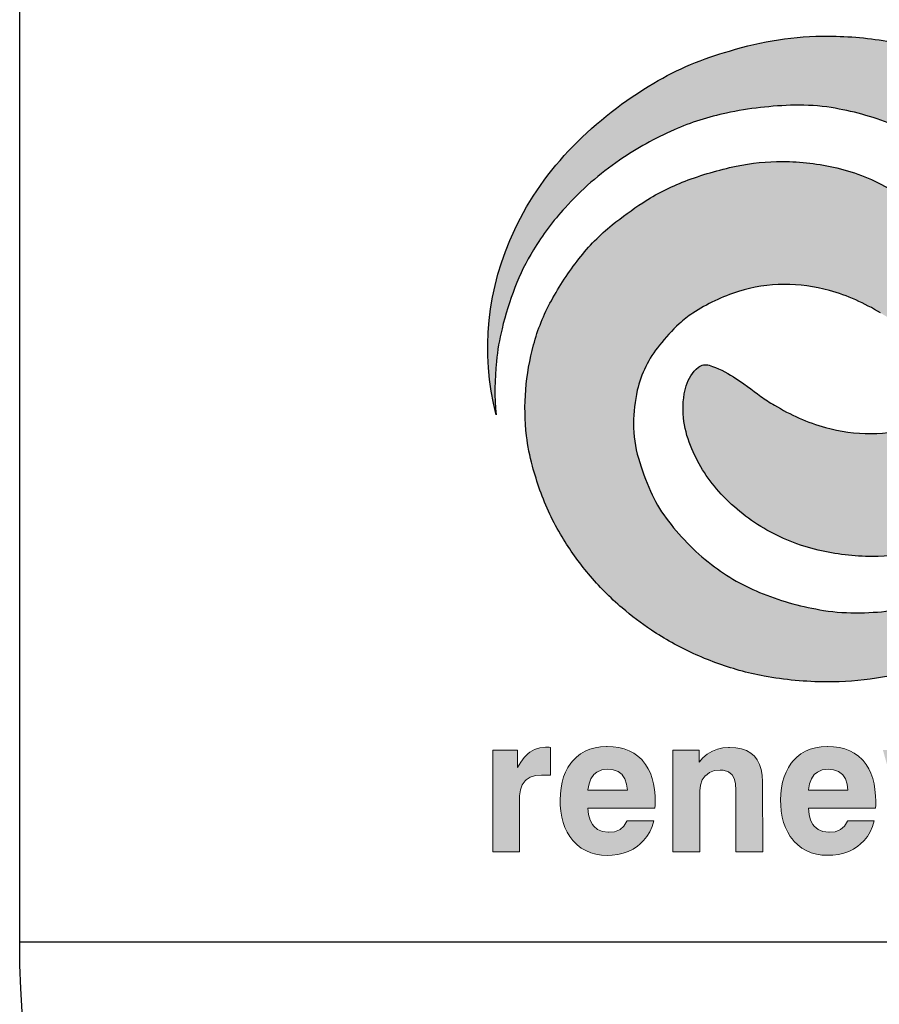
# Model space of a CAD drawing. Units: feet. Extents: x -2920 to 2110, y -26 to 117.
# Drawn here: x 123 to 124, y -25 to -24 of the extents above; entities that cross this region are included whole.
import ezdxf

# ---------------------------------------------------------------- set-up
doc = ezdxf.new("R2010")
doc.units = ezdxf.units.FT
doc.header["$MEASUREMENT"] = 0
doc.layers.get('0').update_dxf_attribs({"linetype": 'CONTINUOUS'})
doc.layers.add('BOARDER', color=2, linetype='CONTINUOUS')
doc.layers.add('TITLEBLOCK', color=2, linetype='CONTINUOUS')
doc.layers.add('ReWa_Clear_Sky_Blue', color=7, linetype='CONTINUOUS', true_color=0x007caf)
doc.layers.add('ReWa_Ocean_Sea_Blue', color=7, linetype='CONTINUOUS', true_color=0x88b5d8)

# ---------------------------------------------------------------- blocks, each defined once
blk = doc.blocks.new('ReWa_Logo')
at = {"layer": 'ReWa_Clear_Sky_Blue'}
h = blk.add_hatch(color=256, dxfattribs=at)
h.dxf.hatch_style = 1
h.paths.add_polyline_path([(0.50187, 0.46738, 0.037679), (0.47738, 0.4764, 0.024629), (0.46414, 0.47947, 0.043523), (0.43087, 0.48254, 0.077651), (0.37828, 0.47459, 0.066218), (0.33787, 0.45747, 0.065361), (0.29484, 0.42385, 0.082854), (0.26377, 0.37953, 0.174741), (0.25384, 0.28084, -0.048768), (0.25401, 0.30927, -0.033575), (0.257, 0.32662, -0.032471), (0.26389, 0.34869, -0.045393), (0.27372, 0.36862, -0.04743), (0.29062, 0.39114, -0.057628), (0.31967, 0.41647, -0.04752), (0.34871, 0.4326, -0.051276), (0.37659, 0.44152, -0.045967), (0.41296, 0.44573, -0.045351), (0.43245, 0.44441, -0.054116), (0.46471, 0.43562, -0.071525), (0.4922, 0.41999, -0.068461), (0.51639, 0.39526, -0.055377), (0.52473, 0.38093, -0.033155), (0.53112, 0.36344, -0.071631), (0.53374, 0.34491, -0.056231), (0.5317, 0.32719, -0.114275), (0.51997, 0.30319, -0.033311), (0.50938, 0.29179, -0.043987), (0.50218, 0.28611, -0.069354), (0.47782, 0.27461, -0.073807), (0.45356, 0.27081, -0.070279), (0.42935, 0.27403, -0.071627), (0.40217, 0.28602, -0.032773), (0.39494, 0.2906, 0.018392), (0.38033, 0.30101, 0.068695), (0.36739, 0.30719, 0.252472), (0.36166, 0.30611, 0.15465), (0.35512, 0.29618, 0.097127), (0.35372, 0.27921, 0.066729), (0.35742, 0.2644, 0.08859), (0.37254, 0.23999, 0.076625), (0.39651, 0.22035, 0.075536), (0.4254, 0.20873, 0.057116), (0.45435, 0.2053, 0.052879), (0.47904, 0.20783, 0.038782), (0.50626, 0.21581, 0.054182), (0.52878, 0.22727, 0.024456), (0.54507, 0.23911, 0.058087), (0.56281, 0.25712, 0.039646), (0.57752, 0.27946, 0.060421), (0.587, 0.30302, 0.044878), (0.59115, 0.32689, 0.049494), (0.59074, 0.35149, 0.039443), (0.58758, 0.36754, 0.01527), (0.58357, 0.38036, 0.052981), (0.57183, 0.40529, 0.038089), (0.55766, 0.42505, 0.041057), (0.53973, 0.44316, 0.029859), (0.52422, 0.45492, 0.04028)])
h = blk.add_hatch(color=256, dxfattribs=at)
h.dxf.hatch_style = 1
h.paths.add_polyline_path([(0.27482, 0.08864), (0.2781, 0.08891), (0.28288, 0.08891), (0.28282, 0.10361), (0.28207, 0.10373), (0.28074, 0.10373), (0.28011, 0.1037), (0.27708, 0.10337), (0.27434, 0.1025), (0.27187, 0.10115), (0.2707, 0.10021), (0.26874, 0.09826), (0.26697, 0.09579), (0.26532, 0.09291), (0.26532, 0.10217), (0.25205, 0.10217), (0.25205, 0.04797), (0.26637, 0.04801), (0.26637, 0.07767), (0.26682, 0.08109), (0.26781, 0.08373), (0.26953, 0.08614), (0.27208, 0.08779)])
h.paths.add_polyline_path([(0.31274, 0.10412), (0.30956, 0.10394), (0.30658, 0.10346), (0.30381, 0.10268), (0.30123, 0.1016), (0.29885, 0.10018), (0.29665, 0.09847), (0.29467, 0.09646), (0.29362, 0.09516), (0.29211, 0.09291), (0.29085, 0.0905), (0.28983, 0.08788), (0.28902, 0.08506), (0.28844, 0.08205), (0.28811, 0.07886), (0.28799, 0.07546), (0.28805, 0.07285), (0.28832, 0.0696), (0.28883, 0.06656), (0.28959, 0.06367), (0.29055, 0.061), (0.29172, 0.0585), (0.29314, 0.05619), (0.29476, 0.05408), (0.29503, 0.05375), (0.29708, 0.05173), (0.29927, 0.05002), (0.30168, 0.04864), (0.30426, 0.04755), (0.30703, 0.04677), (0.31001, 0.04629), (0.31317, 0.04614), (0.31572, 0.04623), (0.31876, 0.04662), (0.32162, 0.04728), (0.32429, 0.04825), (0.32682, 0.04951), (0.32917, 0.05104), (0.3304, 0.05201), (0.33247, 0.05399), (0.33425, 0.05625), (0.33575, 0.05874), (0.33695, 0.06148), (0.33789, 0.06446), (0.32364, 0.06446), (0.32198, 0.06175), (0.31973, 0.05976), (0.31698, 0.05874), (0.31371, 0.0584), (0.31052, 0.0588), (0.30793, 0.05988), (0.30544, 0.06205), (0.30396, 0.06497), (0.30315, 0.06785), (0.30279, 0.07128), (0.33846, 0.07128), (0.33861, 0.07279), (0.33861, 0.07507), (0.33855, 0.0779), (0.33825, 0.08121), (0.33774, 0.08428), (0.33701, 0.08716), (0.33608, 0.08984), (0.33491, 0.09231), (0.33353, 0.09456), (0.33193, 0.09661), (0.33145, 0.09715), (0.32944, 0.09898), (0.32721, 0.10058), (0.3248, 0.10184), (0.32216, 0.10283), (0.3193, 0.10355), (0.31623, 0.10397), (0.31295, 0.10412)])
h.paths.add_polyline_path([(0.31326, 0.092), (0.31617, 0.09173), (0.31885, 0.0908), (0.32104, 0.08911), (0.32252, 0.08686), (0.32342, 0.08409), (0.32381, 0.08079), (0.30275, 0.08079), (0.30336, 0.08428), (0.30441, 0.08695), (0.30592, 0.08912), (0.3076, 0.09053), (0.31016, 0.09164)], flags=16)
h.paths.add_polyline_path([(0.37825, 0.10364), (0.37771, 0.10364), (0.37467, 0.10337), (0.37181, 0.10271), (0.36913, 0.10169), (0.36877, 0.10151), (0.36634, 0.09997), (0.36408, 0.09808), (0.36207, 0.09576), (0.36207, 0.1022), (0.34805, 0.1022), (0.34805, 0.04801), (0.36237, 0.04801), (0.36237, 0.08016), (0.36237, 0.08049), (0.36273, 0.08361), (0.36372, 0.08629), (0.36534, 0.08855), (0.36757, 0.09023), (0.37022, 0.09125), (0.37416, 0.09167), (0.37765, 0.09071), (0.37966, 0.08909), (0.38068, 0.08716), (0.38134, 0.08434), (0.38159, 0.08076), (0.38159, 0.04801), (0.3959, 0.04801), (0.39587, 0.08536), (0.39566, 0.08882), (0.39515, 0.09188), (0.39425, 0.09462), (0.39304, 0.097), (0.39151, 0.09901), (0.38962, 0.10064), (0.3873, 0.10196), (0.38462, 0.10289), (0.38162, 0.10343)])
h.paths.add_polyline_path([(0.43043, 0.10412), (0.43022, 0.10412), (0.42706, 0.10397), (0.42408, 0.10349), (0.42128, 0.10268), (0.41873, 0.1016), (0.41632, 0.10018), (0.41416, 0.09847), (0.41214, 0.09646), (0.41109, 0.09516), (0.40962, 0.09294), (0.40835, 0.0905), (0.4073, 0.08788), (0.40652, 0.08506), (0.40592, 0.08205), (0.40559, 0.07886), (0.40546, 0.07546), (0.40553, 0.07288), (0.40583, 0.06963), (0.40634, 0.06656), (0.40706, 0.0637), (0.40802, 0.061), (0.40922, 0.0585), (0.41061, 0.05622), (0.41226, 0.05408), (0.41253, 0.05378), (0.41455, 0.05173), (0.41677, 0.05005), (0.41915, 0.04864), (0.42174, 0.04755), (0.42453, 0.04677), (0.42748, 0.04632), (0.43064, 0.04617), (0.43322, 0.04626), (0.43623, 0.04662), (0.43909, 0.04731), (0.4418, 0.04825), (0.44432, 0.04951), (0.44667, 0.05104), (0.44787, 0.05201), (0.44995, 0.05402), (0.45172, 0.05625), (0.45322, 0.05874), (0.45443, 0.06148), (0.45536, 0.06446), (0.44111, 0.06446), (0.43948, 0.06175), (0.43727, 0.05982), (0.43449, 0.05874), (0.4312, 0.0584), (0.42799, 0.0588), (0.4254, 0.05988), (0.42295, 0.06202), (0.42143, 0.06497), (0.42065, 0.06788), (0.42026, 0.07128), (0.45596, 0.07128), (0.45611, 0.07279), (0.45611, 0.07507), (0.45602, 0.0779), (0.45575, 0.08121), (0.45524, 0.08431), (0.45452, 0.08716), (0.45355, 0.08984), (0.45241, 0.09231), (0.45103, 0.09456), (0.4494, 0.09661), (0.44892, 0.09715), (0.44691, 0.09901), (0.44471, 0.10058), (0.44228, 0.10187), (0.43963, 0.10286), (0.43677, 0.10355), (0.43371, 0.104)])
h.paths.add_polyline_path([(0.43073, 0.09203), (0.43365, 0.09173), (0.43632, 0.0908), (0.43848, 0.08916), (0.43999, 0.08686), (0.44092, 0.08412), (0.44131, 0.08082), (0.42026, 0.08082), (0.42083, 0.08428), (0.42189, 0.08698), (0.42342, 0.08912), (0.42507, 0.09053), (0.42766, 0.09164)], flags=16)
h.paths.add_polyline_path([(0.47449, 0.1022), (0.45999, 0.1022), (0.47512, 0.04801), (0.48949, 0.04801), (0.49773, 0.0868), (0.50631, 0.04801), (0.52059, 0.04801), (0.5356, 0.1022), (0.52173, 0.1022), (0.51298, 0.06467), (0.50522, 0.1022), (0.49061, 0.1022), (0.48324, 0.06467)])
h.paths.add_polyline_path([(0.55755, 0.10367), (0.55464, 0.10304), (0.55199, 0.10211), (0.54961, 0.10091), (0.54748, 0.0994), (0.54727, 0.09922), (0.54525, 0.09718), (0.54369, 0.09489), (0.54258, 0.09228), (0.54191, 0.08942), (0.54167, 0.08629), (0.54167, 0.0853), (0.5549, 0.0853), (0.5556, 0.08894), (0.55764, 0.0914), (0.56071, 0.09252), (0.56469, 0.09288), (0.57012, 0.09216), (0.57217, 0.08972), (0.57278, 0.08651), (0.57205, 0.08464), (0.57034, 0.08322), (0.56751, 0.08211), (0.56366, 0.08136), (0.56047, 0.08094), (0.55785, 0.08058), (0.55731, 0.08049), (0.55382, 0.07976), (0.55073, 0.07886), (0.54808, 0.07778), (0.54582, 0.07652), (0.54399, 0.07504), (0.5433, 0.07432), (0.54176, 0.07216), (0.54065, 0.06957), (0.53999, 0.06665), (0.53978, 0.06331), (0.53987, 0.061), (0.54032, 0.05787), (0.54116, 0.05507), (0.5424, 0.05264), (0.54399, 0.05056), (0.54501, 0.04957), (0.54721, 0.04804), (0.54976, 0.04695), (0.55268, 0.04629), (0.55593, 0.04608), (0.55773, 0.04611), (0.56074, 0.0465), (0.56354, 0.04722), (0.56612, 0.04831), (0.56682, 0.0487), (0.56925, 0.05032), (0.57139, 0.05234), (0.57319, 0.05474), (0.57322, 0.05405), (0.57364, 0.0511), (0.5737, 0.0508), (0.57476, 0.04801), (0.58967, 0.04801), (0.58967, 0.0501), (0.58736, 0.053), (0.58691, 0.05465), (0.58667, 0.05802), (0.58667, 0.08885), (0.58655, 0.09083), (0.58591, 0.09366), (0.58474, 0.09618), (0.583, 0.09835), (0.58071, 0.10021), (0.58056, 0.10031), (0.57843, 0.10148), (0.57602, 0.10244), (0.57331, 0.10319), (0.57034, 0.10373), (0.56706, 0.10403), (0.56351, 0.10415), (0.56071, 0.10406)])
h.paths.add_polyline_path([(0.56751, 0.0727), (0.57037, 0.0736), (0.57295, 0.07468), (0.57295, 0.06851), (0.57241, 0.0653), (0.57133, 0.06271), (0.56928, 0.06004), (0.56643, 0.05832), (0.56369, 0.05748), (0.5605, 0.05718), (0.5577, 0.0576), (0.55536, 0.05898), (0.55403, 0.06079), (0.55343, 0.0637), (0.55367, 0.06584), (0.55497, 0.06825), (0.555, 0.06831), (0.55704, 0.06978), (0.56032, 0.07102), (0.56492, 0.07203)], flags=16)
h.paths.add_polyline_path([(0.61334, 0.12145), (0.59945, 0.12145), (0.59945, 0.04801), (0.61307, 0.04801), (0.61307, 0.05534), (0.6137, 0.05441), (0.61566, 0.05191), (0.61776, 0.0499), (0.61999, 0.04837), (0.62038, 0.04816), (0.62297, 0.04704), (0.62582, 0.04638), (0.62895, 0.04617), (0.63024, 0.0462), (0.63316, 0.04656), (0.63587, 0.04731), (0.63842, 0.04843), (0.64077, 0.04993), (0.64297, 0.05182), (0.64498, 0.05411), (0.6457, 0.05507), (0.64712, 0.05739), (0.64835, 0.05985), (0.64934, 0.0625), (0.65012, 0.06533), (0.65067, 0.06834), (0.651, 0.07152), (0.65112, 0.07489), (0.65109, 0.07673), (0.65085, 0.07997), (0.65042, 0.08307), (0.64976, 0.08599), (0.64889, 0.08876), (0.64778, 0.09131), (0.64648, 0.09375), (0.64495, 0.09597), (0.6442, 0.09694), (0.64212, 0.09913), (0.63987, 0.10091), (0.63743, 0.10229), (0.63485, 0.10325), (0.63208, 0.10385), (0.62913, 0.10406), (0.6285, 0.10403), (0.62546, 0.10376), (0.62264, 0.10304), (0.62005, 0.1019), (0.61963, 0.10169), (0.61725, 0.10003), (0.61518, 0.09796), (0.61334, 0.09546)])
h.paths.add_polyline_path([(0.61963, 0.09014), (0.62227, 0.09116), (0.62607, 0.09158), (0.6294, 0.09074), (0.63181, 0.08936), (0.63394, 0.0871), (0.6353, 0.08461), (0.6362, 0.08193), (0.63671, 0.07889), (0.63694, 0.07457), (0.63659, 0.07065), (0.63599, 0.06767), (0.63509, 0.06512), (0.63336, 0.06212), (0.63064, 0.06), (0.62805, 0.05898), (0.62416, 0.05852), (0.62062, 0.05943), (0.61827, 0.06082), (0.61611, 0.06319), (0.61476, 0.06608), (0.61397, 0.06879), (0.61352, 0.07194), (0.61333, 0.07569), (0.61361, 0.07961), (0.61421, 0.08259), (0.61518, 0.08518), (0.61692, 0.08804)], flags=16)
h.paths.add_polyline_path([(0.67563, 0.12145), (0.66134, 0.12145), (0.66134, 0.04801), (0.67563, 0.04804)])
h.paths.add_polyline_path([(0.69448, 0.0985), (0.6925, 0.09649), (0.69145, 0.09519), (0.68994, 0.09294), (0.68868, 0.09053), (0.68766, 0.08791), (0.68685, 0.08509), (0.68627, 0.08208), (0.68594, 0.07889), (0.68582, 0.07549), (0.68588, 0.07288), (0.68615, 0.06963), (0.68666, 0.06659), (0.68742, 0.0637), (0.68838, 0.06103), (0.68955, 0.05853), (0.69097, 0.05622), (0.69259, 0.05411), (0.69289, 0.05378), (0.69491, 0.05176), (0.6971, 0.05005), (0.69951, 0.04867), (0.70209, 0.04758), (0.70486, 0.0468), (0.70784, 0.04632), (0.711, 0.04617), (0.71355, 0.04626), (0.71659, 0.04665), (0.71945, 0.04731), (0.72212, 0.04828), (0.72465, 0.04954), (0.727, 0.05107), (0.72823, 0.05204), (0.7303, 0.05402), (0.73208, 0.05628), (0.73358, 0.05877), (0.73478, 0.06151), (0.73572, 0.06449), (0.72147, 0.06449), (0.71981, 0.06178), (0.71756, 0.05979), (0.71481, 0.05877), (0.71156, 0.05843), (0.70835, 0.05883), (0.70576, 0.05991), (0.70327, 0.06208), (0.70179, 0.065), (0.70098, 0.06788), (0.70062, 0.07131), (0.73629, 0.07131), (0.73644, 0.07282), (0.73644, 0.0751), (0.73638, 0.07793), (0.73608, 0.08124), (0.73557, 0.08431), (0.73484, 0.08719), (0.73391, 0.08987), (0.73274, 0.09234), (0.73136, 0.09459), (0.72976, 0.09664), (0.72928, 0.09718), (0.72727, 0.09901), (0.72504, 0.10058), (0.72263, 0.10187), (0.71999, 0.10286), (0.71713, 0.10358), (0.71406, 0.104), (0.71078, 0.10415), (0.71057, 0.10415), (0.70739, 0.10397), (0.70441, 0.10349), (0.70164, 0.10271), (0.69906, 0.10163), (0.69668, 0.10021)])
h.paths.add_polyline_path([(0.70375, 0.08915), (0.70543, 0.09056), (0.70799, 0.09167), (0.71109, 0.09203), (0.714, 0.09176), (0.71668, 0.09083), (0.71887, 0.08914), (0.72035, 0.08689), (0.72125, 0.08412), (0.72164, 0.08082), (0.70058, 0.08082), (0.70119, 0.08431), (0.70224, 0.08698)], flags=16)
at = {"layer": 'ReWa_Ocean_Sea_Blue'}
h = blk.add_hatch(color=256, dxfattribs=at)
h.dxf.hatch_style = 1
h.paths.add_polyline_path([(0.43146, 0.34703, -0.071627), (0.45864, 0.33504, -0.032773), (0.46587, 0.33046, 0.018392), (0.48048, 0.32005, 0.068695), (0.49343, 0.31388, 0.252472), (0.49915, 0.31496, 0.15465), (0.50569, 0.32488, 0.097127), (0.50709, 0.34186, 0.066729), (0.50339, 0.35667, 0.08859), (0.48827, 0.38108, 0.076625), (0.4643, 0.40071, 0.075536), (0.43541, 0.41234, 0.057116), (0.40646, 0.41576, 0.052879), (0.38177, 0.41324, 0.038782), (0.35455, 0.40526, 0.054182), (0.33203, 0.39379, 0.024456), (0.31574, 0.38196, 0.058087), (0.29801, 0.36395, 0.039646), (0.28329, 0.3416, 0.060421), (0.27381, 0.31804, 0.044878), (0.26966, 0.29417, 0.049494), (0.27007, 0.26957, 0.039443), (0.27323, 0.25353, 0.01527), (0.27724, 0.2407, 0.052981), (0.28898, 0.21578, 0.038089), (0.30315, 0.19601, 0.041057), (0.32108, 0.1779, 0.029859), (0.33659, 0.16614, 0.04028), (0.35894, 0.15368, 0.037679), (0.38343, 0.14466, 0.024629), (0.39668, 0.14159, 0.043523), (0.42994, 0.13852, 0.077651), (0.48253, 0.14648, 0.066218), (0.52294, 0.16359, 0.065361), (0.56597, 0.19722, 0.082854), (0.59704, 0.24154, 0.174741), (0.60697, 0.34023, -0.048768), (0.6068, 0.31179, -0.033575), (0.60381, 0.29444, -0.032471), (0.59692, 0.27238, -0.045393), (0.58709, 0.25245, -0.04743), (0.57019, 0.22992, -0.057628), (0.54114, 0.20459, -0.04752), (0.5121, 0.18846, -0.051276), (0.48422, 0.17955, -0.045967), (0.44785, 0.17534, -0.045351), (0.42836, 0.17665, -0.054116), (0.3961, 0.18544, -0.071525), (0.36861, 0.20107, -0.068461), (0.34442, 0.2258, -0.055377), (0.33608, 0.24014, -0.033155), (0.32969, 0.25762, -0.071631), (0.32707, 0.27616, -0.056231), (0.32911, 0.29387, -0.114275), (0.34084, 0.31788, -0.033311), (0.35143, 0.32928, -0.043987), (0.35863, 0.33496, -0.069354), (0.38299, 0.34646, -0.073807), (0.40725, 0.35026, -0.070279)])
at = {"layer": 'ReWa_Clear_Sky_Blue'}
for points in [[(0.47904, 0.20783, -0.052879), (0.45435, 0.2053, -0.057116), (0.4254, 0.20873, -0.075536), (0.39651, 0.22035, -0.076625), (0.37254, 0.23999, -0.08859), (0.35742, 0.2644, -0.066729), (0.35372, 0.27921, -0.097127), (0.35512, 0.29618, -0.15465), (0.36166, 0.30611, -0.252472), (0.36739, 0.30719, -0.068695), (0.38033, 0.30101, -0.018392), (0.39494, 0.2906, 0.032773), (0.40217, 0.28602, 0.071627), (0.42935, 0.27403, 0.070279), (0.45356, 0.27081, 0.073807), (0.47782, 0.27461, 0.069354)], [(0.46471, 0.43562, 0.054116), (0.43245, 0.44441, 0.045351), (0.41296, 0.44573, 0.045967), (0.37659, 0.44152, 0.051276), (0.34871, 0.4326, 0.04752), (0.31967, 0.41647, 0.057628), (0.29062, 0.39114, 0.04743), (0.27372, 0.36862, 0.045393), (0.26389, 0.34869, 0.032471), (0.257, 0.32662, 0.033575), (0.25401, 0.30927, 0.048768), (0.25384, 0.28084, -0.174741), (0.26377, 0.37953, -0.082854), (0.29484, 0.42385, -0.065361), (0.33787, 0.45747, -0.066218), (0.37828, 0.47459, -0.077651), (0.43087, 0.48254, -0.043523), (0.46414, 0.47947, -0.024629)]]:
    blk.add_lwpolyline(points, format="xyb", dxfattribs=at)
at = {"layer": 'ReWa_Clear_Sky_Blue', "lineweight": 0}
for points in [[(0.25205, 0.10217), (0.25205, 0.04797), (0.26637, 0.04801), (0.26637, 0.07667), (0.2664, 0.0779), (0.26682, 0.08109), (0.26781, 0.08373), (0.26932, 0.08584), (0.26986, 0.08635), (0.27208, 0.08779), (0.27482, 0.08864), (0.2781, 0.08891), (0.28288, 0.08891), (0.28282, 0.10361), (0.28207, 0.10373), (0.28074, 0.10373), (0.28011, 0.1037), (0.27708, 0.10337), (0.27434, 0.1025), (0.27187, 0.10115), (0.2707, 0.10021), (0.26874, 0.09826), (0.26697, 0.09579), (0.26532, 0.09291), (0.26532, 0.10217)], [(0.32363, 0.06446), (0.3236, 0.0644), (0.32198, 0.06175), (0.3199, 0.05991), (0.31957, 0.0597), (0.31698, 0.05874), (0.31383, 0.05841), (0.31362, 0.05841), (0.31052, 0.0588), (0.30793, 0.05988), (0.30589, 0.06166), (0.30517, 0.06259), (0.30396, 0.06497), (0.30315, 0.06785), (0.30279, 0.07128), (0.33846, 0.07128), (0.33861, 0.07279), (0.33861, 0.07507), (0.33855, 0.0779), (0.33825, 0.08121), (0.33774, 0.08428), (0.33701, 0.08716), (0.33608, 0.08984), (0.33491, 0.09231), (0.33353, 0.09456), (0.33193, 0.09661), (0.33145, 0.09715), (0.32944, 0.09898), (0.32721, 0.10058), (0.3248, 0.10184), (0.32216, 0.10283), (0.3193, 0.10355), (0.31623, 0.10397), (0.31295, 0.10412), (0.31274, 0.10412), (0.30956, 0.10394), (0.30658, 0.10346), (0.30381, 0.10268), (0.30123, 0.1016), (0.29885, 0.10018), (0.29665, 0.09847), (0.29467, 0.09646), (0.29362, 0.09516), (0.29211, 0.09291), (0.29085, 0.0905), (0.28983, 0.08788), (0.28902, 0.08506), (0.28844, 0.08205), (0.28811, 0.07886), (0.28799, 0.07546), (0.28805, 0.07285), (0.28832, 0.0696), (0.28883, 0.06656), (0.28959, 0.06367), (0.29055, 0.061), (0.29172, 0.0585), (0.29314, 0.05619), (0.29476, 0.05408), (0.29503, 0.05375), (0.29708, 0.05173), (0.29927, 0.05002), (0.30168, 0.04864), (0.30426, 0.04755), (0.30703, 0.04677), (0.31001, 0.04629), (0.31317, 0.04614), (0.31572, 0.04623), (0.31876, 0.04662), (0.32162, 0.04728), (0.32429, 0.04825), (0.32682, 0.04951), (0.32917, 0.05104), (0.3304, 0.05201), (0.33247, 0.05399), (0.33425, 0.05625), (0.33575, 0.05874), (0.33695, 0.06148), (0.33789, 0.06446)], [(0.37482, 0.09149), (0.37765, 0.09071), (0.37966, 0.08909), (0.38068, 0.08716), (0.38134, 0.08434), (0.38159, 0.08076), (0.38159, 0.04801), (0.3959, 0.04801), (0.39587, 0.08494), (0.39587, 0.08536), (0.39566, 0.08882), (0.39515, 0.09188), (0.39425, 0.09462), (0.39304, 0.097), (0.39151, 0.09901), (0.38962, 0.10064), (0.3873, 0.10196), (0.38462, 0.10289), (0.38162, 0.10343), (0.37825, 0.10364), (0.37771, 0.10364), (0.37467, 0.10337), (0.37181, 0.10271), (0.36913, 0.10169), (0.36877, 0.10151), (0.36634, 0.09997), (0.36408, 0.09808), (0.36207, 0.09576), (0.36207, 0.1022), (0.34805, 0.1022), (0.34805, 0.04801), (0.36237, 0.04801), (0.36237, 0.08016), (0.36237, 0.08049), (0.36273, 0.08361), (0.36372, 0.08629), (0.36532, 0.08852), (0.36538, 0.08858), (0.36757, 0.09023), (0.37022, 0.09125), (0.37331, 0.09158)], [(0.4411, 0.06446), (0.44107, 0.0644), (0.43948, 0.06175), (0.43737, 0.05991), (0.43704, 0.05973), (0.43449, 0.05874), (0.43133, 0.05841), (0.43109, 0.05841), (0.42799, 0.0588), (0.4254, 0.05988), (0.42336, 0.06166), (0.42264, 0.06262), (0.42143, 0.06497), (0.42065, 0.06788), (0.42026, 0.07128), (0.45596, 0.07128), (0.45611, 0.07279), (0.45611, 0.07507), (0.45602, 0.0779), (0.45575, 0.08121), (0.45524, 0.08431), (0.45452, 0.08716), (0.45355, 0.08984), (0.45241, 0.09231), (0.45103, 0.09456), (0.4494, 0.09661), (0.44892, 0.09715), (0.44691, 0.09901), (0.44471, 0.10058), (0.44228, 0.10187), (0.43963, 0.10286), (0.43677, 0.10355), (0.43371, 0.104), (0.43043, 0.10412), (0.43022, 0.10412), (0.42706, 0.10397), (0.42408, 0.10349), (0.42128, 0.10268), (0.41873, 0.1016), (0.41632, 0.10018), (0.41416, 0.09847), (0.41214, 0.09646), (0.41109, 0.09516), (0.40962, 0.09294), (0.40835, 0.0905), (0.4073, 0.08788), (0.40652, 0.08506), (0.40592, 0.08205), (0.40559, 0.07886), (0.40546, 0.07546), (0.40553, 0.07288), (0.40583, 0.06963), (0.40634, 0.06656), (0.40706, 0.0637), (0.40802, 0.061), (0.40922, 0.0585), (0.41061, 0.05622), (0.41226, 0.05408), (0.41253, 0.05378), (0.41455, 0.05173), (0.41677, 0.05005), (0.41915, 0.04864), (0.42174, 0.04755), (0.42453, 0.04677), (0.42748, 0.04632), (0.43064, 0.04617), (0.43322, 0.04626), (0.43623, 0.04662), (0.43909, 0.04731), (0.4418, 0.04825), (0.44432, 0.04951), (0.44667, 0.05104), (0.44787, 0.05201), (0.44995, 0.05402), (0.45172, 0.05625), (0.45322, 0.05874), (0.45443, 0.06148), (0.45536, 0.06446)], [(0.31617, 0.09173), (0.31885, 0.0908), (0.32095, 0.08918), (0.32107, 0.08906), (0.32252, 0.08686), (0.32342, 0.08409), (0.32381, 0.08079), (0.30279, 0.08079), (0.30279, 0.08103), (0.30336, 0.08428), (0.30441, 0.08695), (0.30592, 0.08912), (0.3076, 0.09053), (0.31016, 0.09164), (0.31326, 0.092)], [(0.43365, 0.09173), (0.43632, 0.0908), (0.43846, 0.08918), (0.43855, 0.08906), (0.43999, 0.08686), (0.44092, 0.08412), (0.44131, 0.08082), (0.42026, 0.08082), (0.42029, 0.08103), (0.42083, 0.08428), (0.42189, 0.08698), (0.42342, 0.08912), (0.42507, 0.09053), (0.42766, 0.09164), (0.43073, 0.09203)]]:
    blk.add_lwpolyline(points, close=True, dxfattribs=at)
at = {"layer": 'ReWa_Ocean_Sea_Blue'}
for points in [[(0.48253, 0.14648, -0.077651), (0.42994, 0.13852, -0.043523), (0.39668, 0.14159, -0.024629), (0.38343, 0.14466, -0.037679), (0.35894, 0.15368, -0.04028), (0.33659, 0.16614, -0.029859), (0.32108, 0.1779, -0.041057), (0.30315, 0.19601, -0.038089), (0.28898, 0.21578, -0.052981), (0.27724, 0.2407, -0.01527), (0.27323, 0.25353, -0.039443), (0.27007, 0.26957, -0.049494), (0.26966, 0.29417, -0.044878), (0.27381, 0.31804, -0.060421), (0.28329, 0.3416, -0.039646), (0.29801, 0.36395, -0.058087), (0.31574, 0.38196, -0.024456), (0.33203, 0.39379, -0.054182), (0.35455, 0.40526, -0.038782), (0.38177, 0.41324, -0.052879), (0.40646, 0.41576, -0.057116), (0.43541, 0.41234, -0.075536), (0.4643, 0.40071, -0.076625)], [(0.45864, 0.33504, 0.071627), (0.43146, 0.34703, 0.070279), (0.40725, 0.35026, 0.073807), (0.38299, 0.34646, 0.069354), (0.35863, 0.33496, 0.043987), (0.35143, 0.32928, 0.033311), (0.34084, 0.31788, 0.114275), (0.32911, 0.29387, 0.056231), (0.32707, 0.27616, 0.071631), (0.32969, 0.25762, 0.033155), (0.33608, 0.24014, 0.055377), (0.34442, 0.2258, 0.068461), (0.36861, 0.20107, 0.071525), (0.3961, 0.18544, 0.054116), (0.42836, 0.17665, 0.045351), (0.44785, 0.17534, 0.045967), (0.48422, 0.17955, 0.051276)]]:
    blk.add_lwpolyline(points, format="xyb", dxfattribs=at)
blk = doc.blocks.new('ReWa_8x11_TTLB')
at = {"layer": 'BOARDER'}
blk.add_lwpolyline([(1.333335, 10.333334), (7.333335, 10.333334, -0.4142136), (7.833335, 9.833334), (7.833335, 0.833334, -0.4142136), (7.333335, 0.333334), (1.333335, 0.333334, -0.4142136), (0.833335, 0.833334), (0.833335, 9.833334, -0.4142136)], format="xyb", close=True, dxfattribs=at)
at = {"layer": 'TITLEBLOCK'}
for q in [(0.833335, 0.833334), (2.583335, 0.833334)]:
    blk.add_line((0.833335, 0.833334), q, dxfattribs=at)
blk.add_blockref('ReWa_Logo', (0.833335, 0.833334))

msp = doc.modelspace()

# ---------------------------------------------------------------- block references
msp.add_blockref('ReWa_8x11_TTLB', (122.40153433, -25.70850891))

doc.saveas('drawing.dxf')
